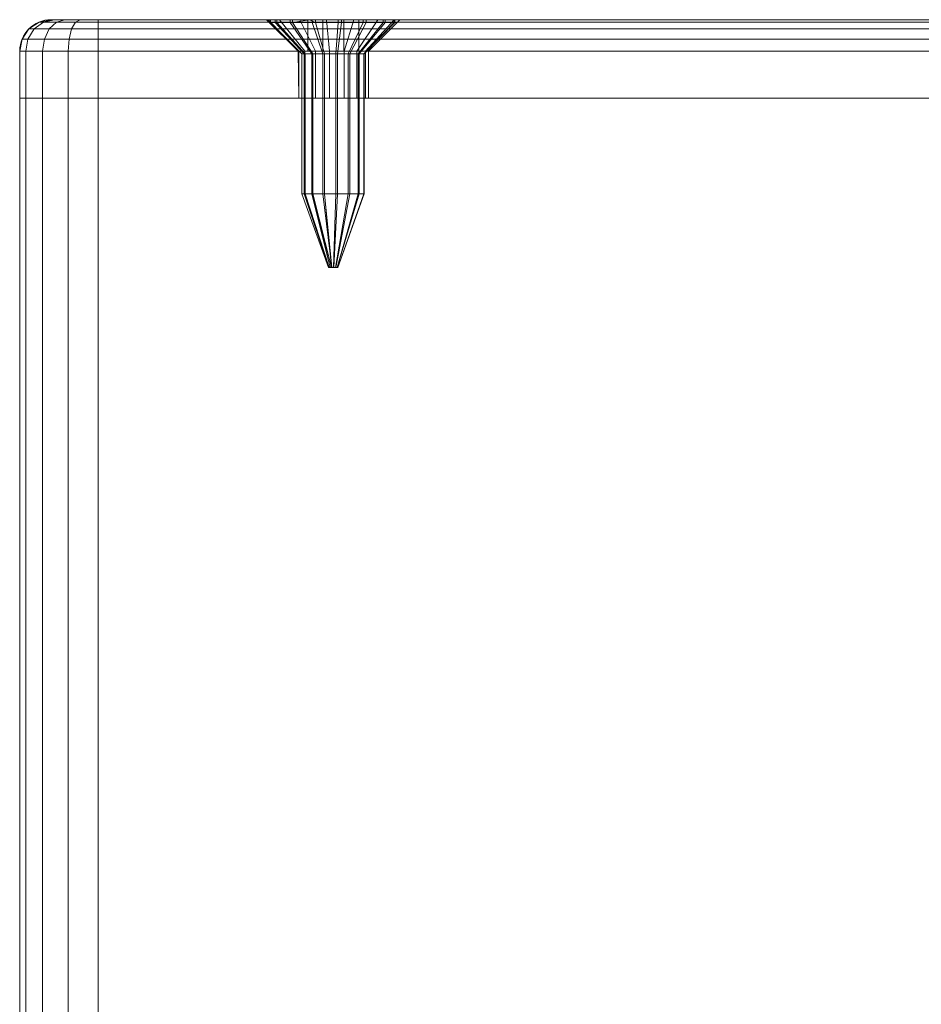
# Model space of a CAD drawing. Units: millimetres. Extents: x -1590 to 360, y -620 to 1390.
# Drawn here: x 20 to 78, y 1327 to 1390 of the extents above; entities that cross this region are included whole.
import ezdxf

# ---------------------------------------------------------------- set-up
doc = ezdxf.new("R2010")
doc.units = ezdxf.units.MM
doc.layers.add('1', color=7, linetype='Continuous', true_color=0xffffff)

# ---------------------------------------------------------------- blocks, each defined once
blk = doc.blocks.new('UG_SURFACE_015')
at = {"layer": '1', "color": 40, "linetype": 'Continuous', "lineweight": 18}
for points in [[(20.07, 1385, 425), (25.07, 1385, 420), (23.157, 1385, 420.381)], [(130.07, 1385, 450), (20.07, 1385, 450), (25.07, 1385, 455), (125.07, 1385, 455)], [(20.07, 1385, 450), (20.451, 1385, 451.913), (21.534, 1385, 453.536), (23.157, 1385, 454.619)], [(125.07, 1385, 420), (25.07, 1385, 420), (20.07, 1385, 425), (130.07, 1385, 425)], [(23.157, 1385, 454.619), (25.07, 1385, 455), (20.07, 1385, 450)], [(20.07, 1385, 425), (20.07, 1385, 450), (130.07, 1385, 450), (130.07, 1385, 425)], [(23.157, 1385, 420.381), (21.534, 1385, 421.464), (20.451, 1385, 423.087), (20.07, 1385, 425)], [(20.451, -615, 451.913), (20.451, 1385, 451.913), (20.07, 1385, 450), (20.07, -615, 450)], [(20.07, -615, 450), (20.07, 1385, 450), (20.07, 1385, 425), (20.07, -615, 425)], [(20.07, -615, 425), (20.07, 1385, 425), (20.451, 1385, 423.087), (20.451, -615, 423.087)], [(21.534, -615, 453.536), (21.534, 1385, 453.536), (20.451, 1385, 451.913), (20.451, -615, 451.913)], [(20.451, -615, 423.087), (20.451, 1385, 423.087), (21.534, 1385, 421.464), (21.534, -615, 421.464)], [(23.157, -615, 454.619), (23.157, 1385, 454.619), (21.534, 1385, 453.536), (21.534, -615, 453.536)], [(21.534, -615, 421.464), (21.534, 1385, 421.464), (23.157, 1385, 420.381), (23.157, -615, 420.381)], [(25.07, -615, 455), (25.07, 1385, 455), (23.157, 1385, 454.619), (23.157, -615, 454.619)], [(23.157, -615, 420.381), (23.157, 1385, 420.381), (25.07, 1385, 420), (25.07, -615, 420)], [(25.07, -615, 420), (25.07, 1385, 420), (125.07, 1385, 420), (125.07, -615, 420)], [(125.07, -615, 455), (125.07, 1385, 455), (25.07, 1385, 455), (25.07, -615, 455)]]:
    blk.add_3dface(points, dxfattribs=at)
blk = doc.blocks.new('UG_SURFACE_053')
at = {"layer": '1', "color": 1, "linetype": 'Continuous', "lineweight": 18}
for points in [[(20.591, 1388.765, 423.145), (20.222, 1388.765, 425), (20.656, 1389.414, 425), (20.992, 1389.414, 423.311)], [(20.656, 1389.414, 450), (20.656, 1389.414, 425), (20.222, 1388.765, 425), (20.222, 1388.765, 450)], [(20.222, 1388.765, 450), (20.591, 1388.765, 451.855), (20.992, 1389.414, 451.689), (20.656, 1389.414, 450)], [(21.642, 1388.765, 421.572), (20.591, 1388.765, 423.145), (20.992, 1389.414, 423.311), (21.949, 1389.414, 421.879)], [(20.591, 1388.765, 451.855), (21.642, 1388.765, 453.428), (21.949, 1389.414, 453.121), (20.992, 1389.414, 451.689)], [(20.992, 1389.414, 423.311), (20.656, 1389.414, 425), (21.305, 1389.848, 425), (21.591, 1389.848, 423.559)], [(21.305, 1389.848, 450), (21.305, 1389.848, 425), (20.656, 1389.414, 425), (20.656, 1389.414, 450)], [(20.656, 1389.414, 450), (20.992, 1389.414, 451.689), (21.591, 1389.848, 451.441), (21.305, 1389.848, 450)], [(21.949, 1389.414, 421.879), (20.992, 1389.414, 423.311), (21.591, 1389.848, 423.559), (22.407, 1389.848, 422.337)], [(20.992, 1389.414, 451.689), (21.949, 1389.414, 453.121), (22.407, 1389.848, 452.663), (21.591, 1389.848, 451.441)], [(21.591, 1389.848, 423.559), (21.305, 1389.848, 425), (22.07, 1390, 425), (22.298, 1390, 423.852)], [(22.07, 1390, 450), (22.07, 1390, 425), (21.305, 1389.848, 425), (21.305, 1389.848, 450)], [(21.305, 1389.848, 450), (21.591, 1389.848, 451.441), (22.298, 1390, 451.148), (22.07, 1390, 450)], [(22.407, 1389.848, 422.337), (21.591, 1389.848, 423.559), (22.298, 1390, 423.852), (22.949, 1390, 422.879)], [(21.591, 1389.848, 451.441), (22.407, 1389.848, 452.663), (22.949, 1390, 452.121), (22.298, 1390, 451.148)], [(23.215, 1388.765, 420.521), (21.642, 1388.765, 421.572), (21.949, 1389.414, 421.879), (23.381, 1389.414, 420.922)], [(21.642, 1388.765, 453.428), (23.215, 1388.765, 454.479), (23.381, 1389.414, 454.078), (21.949, 1389.414, 453.121)], [(23.381, 1389.414, 420.922), (21.949, 1389.414, 421.879), (22.407, 1389.848, 422.337), (23.629, 1389.848, 421.521)], [(21.949, 1389.414, 453.121), (23.381, 1389.414, 454.078), (23.629, 1389.848, 453.479), (22.407, 1389.848, 452.663)], [(22.07, 1390, 450), (35.913, 1390, 438.384), (35.82, 1390, 437.5)], [(35.82, 1390, 437.5), (35.913, 1390, 436.616), (22.07, 1390, 425), (22.07, 1390, 450)], [(22.07, 1390, 450), (36.632, 1390, 439.998), (35.913, 1390, 438.384)], [(36.632, 1390, 439.998), (22.07, 1390, 450), (22.298, 1390, 451.148), (22.949, 1390, 452.121)], [(35.913, 1390, 436.616), (36.632, 1390, 435.002), (22.07, 1390, 425)], [(22.298, 1390, 423.852), (22.07, 1390, 425), (36.632, 1390, 435.002)], [(36.632, 1390, 435.002), (23.922, 1390, 422.228), (22.949, 1390, 422.879), (22.298, 1390, 423.852)], [(23.629, 1389.848, 421.521), (22.407, 1389.848, 422.337), (22.949, 1390, 422.879), (23.922, 1390, 422.228)], [(22.407, 1389.848, 452.663), (23.629, 1389.848, 453.479), (23.922, 1390, 452.772), (22.949, 1390, 452.121)], [(36.632, 1390, 439.998), (22.949, 1390, 452.121), (23.922, 1390, 452.772)], [(25.07, 1388.765, 420.152), (23.215, 1388.765, 420.521), (23.381, 1389.414, 420.922), (25.07, 1389.414, 420.586)], [(23.215, 1388.765, 454.479), (25.07, 1388.765, 454.848), (25.07, 1389.414, 454.414), (23.381, 1389.414, 454.078)], [(25.07, 1389.414, 420.586), (23.381, 1389.414, 420.922), (23.629, 1389.848, 421.521), (25.07, 1389.848, 421.235)], [(23.381, 1389.414, 454.078), (25.07, 1389.414, 454.414), (25.07, 1389.848, 453.765), (23.629, 1389.848, 453.479)], [(25.07, 1389.848, 421.235), (23.629, 1389.848, 421.521), (23.922, 1390, 422.228), (25.07, 1390, 422)], [(23.629, 1389.848, 453.479), (25.07, 1389.848, 453.765), (25.07, 1390, 453), (23.922, 1390, 452.772)], [(36.632, 1390, 435.002), (37.945, 1390, 433.819), (25.07, 1390, 422), (23.922, 1390, 422.228)], [(23.922, 1390, 452.772), (25.07, 1390, 453), (37.945, 1390, 441.181), (36.632, 1390, 439.998)], [(41.383, 1390, 441.542), (39.626, 1390, 441.727), (25.07, 1390, 453), (125.07, 1390, 453)], [(25.07, 1390, 422), (37.945, 1390, 433.819), (39.626, 1390, 433.273)], [(25.07, 1390, 453), (39.626, 1390, 441.727), (37.945, 1390, 441.181)], [(39.626, 1390, 433.273), (41.383, 1390, 433.458), (125.07, 1390, 422), (25.07, 1390, 422)], [(25.07, 1390, 422), (125.07, 1390, 422), (125.07, 1389.848, 421.235), (25.07, 1389.848, 421.235)], [(25.07, 1389.848, 453.765), (125.07, 1389.848, 453.765), (125.07, 1390, 453), (25.07, 1390, 453)], [(25.07, 1389.848, 421.235), (125.07, 1389.848, 421.235), (125.07, 1389.414, 420.586), (25.07, 1389.414, 420.586)], [(25.07, 1389.414, 454.414), (125.07, 1389.414, 454.414), (125.07, 1389.848, 453.765), (25.07, 1389.848, 453.765)], [(25.07, 1389.414, 420.586), (125.07, 1389.414, 420.586), (125.07, 1388.765, 420.152), (25.07, 1388.765, 420.152)], [(25.07, 1388.765, 454.848), (125.07, 1388.765, 454.848), (125.07, 1389.414, 454.414), (25.07, 1389.414, 454.414)], [(35.82, 1390, 437.5), (35.913, 1390, 438.384), (37.869, 1388, 437.968), (37.82, 1388, 437.5)], [(37.82, 1388, 437.5), (37.869, 1388, 437.032), (35.913, 1390, 436.616), (35.82, 1390, 437.5)], [(38.25, 1388, 438.823), (37.869, 1388, 437.968), (35.913, 1390, 438.384), (36.632, 1390, 439.998)], [(37.869, 1388, 437.032), (38.25, 1388, 436.177), (36.632, 1390, 435.002), (35.913, 1390, 436.616)], [(38.945, 1388, 439.449), (38.25, 1388, 438.823), (36.632, 1390, 439.998), (37.945, 1390, 441.181)], [(38.25, 1388, 436.177), (38.945, 1388, 435.551), (37.945, 1390, 433.819), (36.632, 1390, 435.002)], [(39.835, 1388, 439.738), (38.945, 1388, 439.449), (37.945, 1390, 441.181), (39.626, 1390, 441.727)], [(38.945, 1388, 435.551), (39.835, 1388, 435.262), (39.626, 1390, 433.273), (37.945, 1390, 433.819)], [(40.765, 1388, 439.64), (39.835, 1388, 439.738), (39.626, 1390, 441.727), (41.383, 1390, 441.542)], [(39.835, 1388, 435.262), (40.765, 1388, 435.36), (41.383, 1390, 433.458), (39.626, 1390, 433.273)], [(41.575, 1388, 439.172), (40.765, 1388, 439.64), (41.383, 1390, 441.542), (42.914, 1390, 440.658)], [(40.765, 1388, 435.36), (41.575, 1388, 435.828), (42.914, 1390, 434.342), (41.383, 1390, 433.458)], [(42.914, 1390, 440.658), (41.383, 1390, 441.542), (125.07, 1390, 453)], [(107.945, 1390, 433.819), (41.383, 1390, 433.458), (42.914, 1390, 434.342)], [(125.07, 1390, 422), (41.383, 1390, 433.458), (107.945, 1390, 433.819), (109.626, 1390, 433.273)], [(42.125, 1388, 438.415), (41.575, 1388, 439.172), (42.914, 1390, 440.658), (43.953, 1390, 439.229)], [(41.575, 1388, 435.828), (42.125, 1388, 436.585), (43.953, 1390, 435.771), (42.914, 1390, 434.342)], [(42.32, 1388, 437.5), (42.125, 1388, 438.415), (43.953, 1390, 439.229), (44.32, 1390, 437.5)], [(42.125, 1388, 436.585), (42.32, 1388, 437.5), (44.32, 1390, 437.5), (43.953, 1390, 435.771)], [(125.07, 1390, 453), (43.953, 1390, 439.229), (42.914, 1390, 440.658)], [(42.914, 1390, 434.342), (43.953, 1390, 435.771), (107.945, 1390, 433.819)], [(43.953, 1390, 439.229), (106.632, 1390, 439.998), (105.913, 1390, 438.384)], [(43.953, 1390, 435.771), (44.32, 1390, 437.5), (105.82, 1390, 437.5), (105.913, 1390, 436.616)], [(105.913, 1390, 436.616), (106.632, 1390, 435.002), (43.953, 1390, 435.771)], [(43.953, 1390, 439.229), (107.945, 1390, 441.181), (106.632, 1390, 439.998)], [(43.953, 1390, 439.229), (125.07, 1390, 453), (109.626, 1390, 441.727), (107.945, 1390, 441.181)], [(105.913, 1390, 438.384), (105.82, 1390, 437.5), (44.32, 1390, 437.5), (43.953, 1390, 439.229)], [(106.632, 1390, 435.002), (107.945, 1390, 433.819), (43.953, 1390, 435.771)], [(105.82, 1390, 437.5), (105.913, 1390, 438.384), (107.869, 1388, 437.968), (107.82, 1388, 437.5)], [(107.82, 1388, 437.5), (107.869, 1388, 437.032), (105.913, 1390, 436.616), (105.82, 1390, 437.5)], [(108.25, 1388, 438.823), (107.869, 1388, 437.968), (105.913, 1390, 438.384), (106.632, 1390, 439.998)], [(107.869, 1388, 437.032), (108.25, 1388, 436.177), (106.632, 1390, 435.002), (105.913, 1390, 436.616)], [(108.945, 1388, 439.449), (108.25, 1388, 438.823), (106.632, 1390, 439.998), (107.945, 1390, 441.181)], [(108.25, 1388, 436.177), (108.945, 1388, 435.551), (107.945, 1390, 433.819), (106.632, 1390, 435.002)], [(109.835, 1388, 439.738), (108.945, 1388, 439.449), (107.945, 1390, 441.181), (109.626, 1390, 441.727)], [(108.945, 1388, 435.551), (109.835, 1388, 435.262), (109.626, 1390, 433.273), (107.945, 1390, 433.819)], [(109.626, 1390, 433.273), (111.383, 1390, 433.458), (125.07, 1390, 422)], [(111.383, 1390, 441.542), (109.626, 1390, 441.727), (125.07, 1390, 453)], [(110.765, 1388, 439.64), (109.835, 1388, 439.738), (109.626, 1390, 441.727), (111.383, 1390, 441.542)], [(109.835, 1388, 435.262), (110.765, 1388, 435.36), (111.383, 1390, 433.458), (109.626, 1390, 433.273)], [(111.575, 1388, 439.172), (110.765, 1388, 439.64), (111.383, 1390, 441.542), (112.914, 1390, 440.658)], [(110.765, 1388, 435.36), (111.575, 1388, 435.828), (112.914, 1390, 434.342), (111.383, 1390, 433.458)], [(112.914, 1390, 440.658), (111.383, 1390, 441.542), (125.07, 1390, 453)], [(125.07, 1390, 422), (111.383, 1390, 433.458), (112.914, 1390, 434.342)], [(112.125, 1388, 438.415), (111.575, 1388, 439.172), (112.914, 1390, 440.658), (113.953, 1390, 439.229)], [(111.575, 1388, 435.828), (112.125, 1388, 436.585), (113.953, 1390, 435.771), (112.914, 1390, 434.342)], [(112.32, 1388, 437.5), (112.125, 1388, 438.415), (113.953, 1390, 439.229), (114.32, 1390, 437.5)], [(112.125, 1388, 436.585), (112.32, 1388, 437.5), (114.32, 1390, 437.5), (113.953, 1390, 435.771)], [(113.953, 1390, 439.229), (112.914, 1390, 440.658), (125.07, 1390, 453), (126.218, 1390, 452.772)], [(126.218, 1390, 422.228), (125.07, 1390, 422), (112.914, 1390, 434.342), (113.953, 1390, 435.771)], [(113.953, 1390, 439.229), (126.218, 1390, 452.772), (127.191, 1390, 452.121)], [(127.191, 1390, 452.121), (127.842, 1390, 451.148), (128.07, 1390, 450), (113.953, 1390, 439.229)], [(113.953, 1390, 435.771), (128.07, 1390, 425), (127.842, 1390, 423.852)], [(128.07, 1390, 425), (113.953, 1390, 435.771), (114.32, 1390, 437.5)], [(127.842, 1390, 423.852), (127.191, 1390, 422.879), (126.218, 1390, 422.228), (113.953, 1390, 435.771)], [(114.32, 1390, 437.5), (113.953, 1390, 439.229), (128.07, 1390, 450), (128.07, 1390, 425)], [(126.511, 1389.848, 421.521), (125.07, 1389.848, 421.235), (125.07, 1390, 422), (126.218, 1390, 422.228)], [(125.07, 1389.848, 453.765), (126.511, 1389.848, 453.479), (126.218, 1390, 452.772), (125.07, 1390, 453)], [(126.759, 1389.414, 420.922), (125.07, 1389.414, 420.586), (125.07, 1389.848, 421.235), (126.511, 1389.848, 421.521)], [(125.07, 1389.414, 454.414), (126.759, 1389.414, 454.078), (126.511, 1389.848, 453.479), (125.07, 1389.848, 453.765)], [(126.925, 1388.765, 420.521), (125.07, 1388.765, 420.152), (125.07, 1389.414, 420.586), (126.759, 1389.414, 420.922)], [(125.07, 1388.765, 454.848), (126.925, 1388.765, 454.479), (126.759, 1389.414, 454.078), (125.07, 1389.414, 454.414)], [(127.732, 1389.848, 422.337), (126.511, 1389.848, 421.521), (126.218, 1390, 422.228), (127.191, 1390, 422.879)], [(126.511, 1389.848, 453.479), (127.732, 1389.848, 452.663), (127.191, 1390, 452.121), (126.218, 1390, 452.772)], [(128.191, 1389.414, 421.879), (126.759, 1389.414, 420.922), (126.511, 1389.848, 421.521), (127.732, 1389.848, 422.337)], [(126.759, 1389.414, 454.078), (128.191, 1389.414, 453.121), (127.732, 1389.848, 452.663), (126.511, 1389.848, 453.479)], [(128.498, 1388.765, 421.572), (126.925, 1388.765, 420.521), (126.759, 1389.414, 420.922), (128.191, 1389.414, 421.879)], [(126.925, 1388.765, 454.479), (128.498, 1388.765, 453.428), (128.191, 1389.414, 453.121), (126.759, 1389.414, 454.078)], [(128.549, 1389.848, 423.559), (127.732, 1389.848, 422.337), (127.191, 1390, 422.879), (127.842, 1390, 423.852)], [(127.732, 1389.848, 452.663), (128.549, 1389.848, 451.441), (127.842, 1390, 451.148), (127.191, 1390, 452.121)], [(129.148, 1389.414, 423.311), (128.191, 1389.414, 421.879), (127.732, 1389.848, 422.337), (128.549, 1389.848, 423.559)], [(128.191, 1389.414, 453.121), (129.148, 1389.414, 451.689), (128.549, 1389.848, 451.441), (127.732, 1389.848, 452.663)], [(128.835, 1389.848, 425), (128.549, 1389.848, 423.559), (127.842, 1390, 423.852), (128.07, 1390, 425)], [(128.549, 1389.848, 451.441), (128.835, 1389.848, 450), (128.07, 1390, 450), (127.842, 1390, 451.148)], [(128.835, 1389.848, 450), (128.835, 1389.848, 425), (128.07, 1390, 425), (128.07, 1390, 450)], [(129.549, 1388.765, 423.145), (128.498, 1388.765, 421.572), (128.191, 1389.414, 421.879), (129.148, 1389.414, 423.311)], [(128.498, 1388.765, 453.428), (129.549, 1388.765, 451.855), (129.148, 1389.414, 451.689), (128.191, 1389.414, 453.121)], [(129.484, 1389.414, 425), (129.148, 1389.414, 423.311), (128.549, 1389.848, 423.559), (128.835, 1389.848, 425)], [(129.148, 1389.414, 451.689), (129.484, 1389.414, 450), (128.835, 1389.848, 450), (128.549, 1389.848, 451.441)], [(129.484, 1389.414, 450), (129.484, 1389.414, 425), (128.835, 1389.848, 425), (128.835, 1389.848, 450)], [(129.918, 1388.765, 425), (129.549, 1388.765, 423.145), (129.148, 1389.414, 423.311), (129.484, 1389.414, 425)], [(129.549, 1388.765, 451.855), (129.918, 1388.765, 450), (129.484, 1389.414, 450), (129.148, 1389.414, 451.689)], [(129.918, 1388.765, 450), (129.918, 1388.765, 425), (129.484, 1389.414, 425), (129.484, 1389.414, 450)], [(20.451, 1388, 423.087), (20.07, 1388, 425), (20.222, 1388.765, 425), (20.591, 1388.765, 423.145)], [(20.222, 1388.765, 450), (20.222, 1388.765, 425), (20.07, 1388, 425), (20.07, 1388, 450)], [(20.07, 1388, 450), (20.451, 1388, 451.913), (20.591, 1388.765, 451.855), (20.222, 1388.765, 450)], [(21.534, 1388, 421.464), (20.451, 1388, 423.087), (20.591, 1388.765, 423.145), (21.642, 1388.765, 421.572)], [(20.451, 1388, 451.913), (21.534, 1388, 453.536), (21.642, 1388.765, 453.428), (20.591, 1388.765, 451.855)], [(23.157, 1388, 420.381), (21.534, 1388, 421.464), (21.642, 1388.765, 421.572), (23.215, 1388.765, 420.521)], [(21.534, 1388, 453.536), (23.157, 1388, 454.619), (23.215, 1388.765, 454.479), (21.642, 1388.765, 453.428)], [(25.07, 1388, 420), (23.157, 1388, 420.381), (23.215, 1388.765, 420.521), (25.07, 1388.765, 420.152)], [(23.157, 1388, 454.619), (25.07, 1388, 455), (25.07, 1388.765, 454.848), (23.215, 1388.765, 454.479)], [(25.07, 1388.765, 420.152), (125.07, 1388.765, 420.152), (125.07, 1388, 420), (25.07, 1388, 420)], [(25.07, 1388, 455), (125.07, 1388, 455), (125.07, 1388.765, 454.848), (25.07, 1388.765, 454.848)], [(126.983, 1388, 420.381), (125.07, 1388, 420), (125.07, 1388.765, 420.152), (126.925, 1388.765, 420.521)], [(125.07, 1388, 455), (126.983, 1388, 454.619), (126.925, 1388.765, 454.479), (125.07, 1388.765, 454.848)], [(128.605, 1388, 421.464), (126.983, 1388, 420.381), (126.925, 1388.765, 420.521), (128.498, 1388.765, 421.572)], [(126.983, 1388, 454.619), (128.605, 1388, 453.536), (128.498, 1388.765, 453.428), (126.925, 1388.765, 454.479)], [(129.689, 1388, 423.087), (128.605, 1388, 421.464), (128.498, 1388.765, 421.572), (129.549, 1388.765, 423.145)], [(128.605, 1388, 453.536), (129.689, 1388, 451.913), (129.549, 1388.765, 451.855), (128.498, 1388.765, 453.428)], [(130.07, 1388, 425), (129.689, 1388, 423.087), (129.549, 1388.765, 423.145), (129.918, 1388.765, 425)], [(129.689, 1388, 451.913), (130.07, 1388, 450), (129.918, 1388.765, 450), (129.549, 1388.765, 451.855)], [(130.07, 1388, 450), (130.07, 1388, 425), (129.918, 1388.765, 425), (129.918, 1388.765, 450)], [(20.07, 1385, 425), (20.07, 1388, 425), (20.451, 1388, 423.087), (20.451, 1385, 423.087)], [(20.07, 1388, 450), (20.07, 1388, 425), (20.07, 1385, 425), (20.07, 1385, 450)], [(20.451, 1385, 451.913), (20.451, 1388, 451.913), (20.07, 1388, 450), (20.07, 1385, 450)], [(20.451, 1385, 423.087), (20.451, 1388, 423.087), (21.534, 1388, 421.464), (21.534, 1385, 421.464)], [(21.534, 1385, 453.536), (21.534, 1388, 453.536), (20.451, 1388, 451.913), (20.451, 1385, 451.913)], [(21.534, 1385, 421.464), (21.534, 1388, 421.464), (23.157, 1388, 420.381), (23.157, 1385, 420.381)], [(23.157, 1385, 454.619), (23.157, 1388, 454.619), (21.534, 1388, 453.536), (21.534, 1385, 453.536)], [(23.157, 1385, 420.381), (23.157, 1388, 420.381), (25.07, 1388, 420), (25.07, 1385, 420)], [(25.07, 1385, 455), (25.07, 1388, 455), (23.157, 1388, 454.619), (23.157, 1385, 454.619)], [(25.07, 1388, 420), (125.07, 1388, 420), (125.07, 1385, 420), (25.07, 1385, 420)], [(125.07, 1388, 455), (25.07, 1388, 455), (25.07, 1385, 455), (125.07, 1385, 455)], [(37.869, 1385, 437.968), (37.869, 1385, 437.032), (37.82, 1388, 437.5)], [(37.869, 1385, 437.032), (37.869, 1388, 437.032), (37.82, 1388, 437.5)], [(37.82, 1388, 437.5), (37.869, 1388, 437.968), (37.869, 1385, 437.968)], [(37.869, 1388, 437.032), (37.869, 1385, 437.032), (38.25, 1385, 436.177), (38.25, 1388, 436.177)], [(38.25, 1388, 438.823), (38.25, 1385, 438.823), (37.869, 1385, 437.968), (37.869, 1388, 437.968)], [(38.25, 1388, 436.177), (38.25, 1385, 436.177), (38.945, 1385, 435.551), (38.945, 1388, 435.551)], [(38.945, 1388, 439.449), (38.945, 1385, 439.449), (38.25, 1385, 438.823), (38.25, 1388, 438.823)], [(38.945, 1388, 435.551), (38.945, 1385, 435.551), (39.835, 1385, 435.262), (39.835, 1388, 435.262)], [(39.835, 1388, 439.738), (39.835, 1385, 439.738), (38.945, 1385, 439.449), (38.945, 1388, 439.449)], [(39.835, 1388, 435.262), (39.835, 1385, 435.262), (40.765, 1385, 435.36), (40.765, 1388, 435.36)], [(40.765, 1388, 439.64), (40.765, 1385, 439.64), (39.835, 1385, 439.738), (39.835, 1388, 439.738)], [(40.765, 1388, 435.36), (40.765, 1385, 435.36), (41.575, 1385, 435.828), (41.575, 1388, 435.828)], [(41.575, 1388, 439.172), (41.575, 1385, 439.172), (40.765, 1385, 439.64), (40.765, 1388, 439.64)], [(41.575, 1388, 435.828), (41.575, 1385, 435.828), (42.125, 1385, 436.585), (42.125, 1388, 436.585)], [(42.125, 1388, 438.415), (42.125, 1385, 438.415), (41.575, 1385, 439.172), (41.575, 1388, 439.172)], [(42.125, 1388, 436.585), (42.125, 1385, 436.585), (42.32, 1385, 437.5), (42.32, 1388, 437.5)], [(42.32, 1388, 437.5), (42.32, 1385, 437.5), (42.125, 1385, 438.415), (42.125, 1388, 438.415)], [(107.869, 1385, 437.968), (107.869, 1385, 437.032), (107.82, 1388, 437.5)], [(107.869, 1385, 437.032), (107.869, 1388, 437.032), (107.82, 1388, 437.5)], [(107.82, 1388, 437.5), (107.869, 1388, 437.968), (107.869, 1385, 437.968)], [(107.869, 1388, 437.032), (107.869, 1385, 437.032), (108.25, 1385, 436.177), (108.25, 1388, 436.177)], [(108.25, 1388, 438.823), (108.25, 1385, 438.823), (107.869, 1385, 437.968), (107.869, 1388, 437.968)], [(108.25, 1388, 436.177), (108.25, 1385, 436.177), (108.945, 1385, 435.551), (108.945, 1388, 435.551)], [(108.945, 1388, 439.449), (108.945, 1385, 439.449), (108.25, 1385, 438.823), (108.25, 1388, 438.823)], [(108.945, 1388, 435.551), (108.945, 1385, 435.551), (109.835, 1385, 435.262), (109.835, 1388, 435.262)], [(109.835, 1388, 439.738), (109.835, 1385, 439.738), (108.945, 1385, 439.449), (108.945, 1388, 439.449)], [(109.835, 1388, 435.262), (109.835, 1385, 435.262), (110.765, 1385, 435.36), (110.765, 1388, 435.36)], [(110.765, 1388, 439.64), (110.765, 1385, 439.64), (109.835, 1385, 439.738), (109.835, 1388, 439.738)], [(110.765, 1388, 435.36), (110.765, 1385, 435.36), (111.575, 1385, 435.828), (111.575, 1388, 435.828)], [(111.575, 1388, 439.172), (111.575, 1385, 439.172), (110.765, 1385, 439.64), (110.765, 1388, 439.64)], [(111.575, 1388, 435.828), (111.575, 1385, 435.828), (112.125, 1385, 436.585), (112.125, 1388, 436.585)], [(112.125, 1388, 438.415), (112.125, 1385, 438.415), (111.575, 1385, 439.172), (111.575, 1388, 439.172)], [(112.125, 1388, 436.585), (112.125, 1385, 436.585), (112.32, 1385, 437.5), (112.32, 1388, 437.5)], [(112.32, 1388, 437.5), (112.32, 1385, 437.5), (112.125, 1385, 438.415), (112.125, 1388, 438.415)], [(125.07, 1385, 420), (125.07, 1388, 420), (126.983, 1388, 420.381), (126.983, 1385, 420.381)], [(126.983, 1385, 454.619), (126.983, 1388, 454.619), (125.07, 1388, 455), (125.07, 1385, 455)], [(126.983, 1385, 420.381), (126.983, 1388, 420.381), (128.605, 1388, 421.464), (128.605, 1385, 421.464)], [(128.605, 1385, 453.536), (128.605, 1388, 453.536), (126.983, 1388, 454.619), (126.983, 1385, 454.619)], [(128.605, 1385, 421.464), (128.605, 1388, 421.464), (129.689, 1388, 423.087), (129.689, 1385, 423.087)], [(129.689, 1385, 451.913), (129.689, 1388, 451.913), (128.605, 1388, 453.536), (128.605, 1385, 453.536)], [(129.689, 1385, 423.087), (129.689, 1388, 423.087), (130.07, 1388, 425), (130.07, 1385, 425)], [(130.07, 1385, 450), (130.07, 1388, 450), (129.689, 1388, 451.913), (129.689, 1385, 451.913)], [(130.07, 1388, 425), (130.07, 1388, 450), (130.07, 1385, 450), (130.07, 1385, 425)], [(20.07, 1385, 450), (20.07, 1385, 425), (37.869, 1385, 437.032), (37.869, 1385, 437.968)], [(37.869, 1385, 437.968), (38.25, 1385, 438.823), (20.451, 1385, 451.913), (20.07, 1385, 450)], [(38.25, 1385, 436.177), (37.869, 1385, 437.032), (20.07, 1385, 425), (20.451, 1385, 423.087)], [(38.25, 1385, 436.177), (20.451, 1385, 423.087), (21.534, 1385, 421.464), (23.157, 1385, 420.381)], [(23.157, 1385, 454.619), (21.534, 1385, 453.536), (20.451, 1385, 451.913), (38.25, 1385, 438.823)], [(38.25, 1385, 438.823), (38.945, 1385, 439.449), (25.07, 1385, 455), (23.157, 1385, 454.619)], [(23.157, 1385, 420.381), (25.07, 1385, 420), (38.945, 1385, 435.551), (38.25, 1385, 436.177)], [(25.07, 1385, 455), (38.945, 1385, 439.449), (39.835, 1385, 439.738)], [(39.835, 1385, 439.738), (107.869, 1385, 437.032), (107.869, 1385, 437.968), (25.07, 1385, 455)], [(107.869, 1385, 437.968), (108.25, 1385, 438.823), (25.07, 1385, 455)], [(125.07, 1385, 455), (25.07, 1385, 455), (108.945, 1385, 439.449), (109.835, 1385, 439.738)], [(108.25, 1385, 438.823), (108.945, 1385, 439.449), (25.07, 1385, 455)], [(25.07, 1385, 420), (39.835, 1385, 435.262), (38.945, 1385, 435.551)], [(40.765, 1385, 435.36), (39.835, 1385, 435.262), (25.07, 1385, 420), (125.07, 1385, 420)], [(39.835, 1385, 439.738), (108.945, 1385, 435.551), (108.25, 1385, 436.177)], [(108.25, 1385, 436.177), (107.869, 1385, 437.032), (39.835, 1385, 439.738)], [(109.835, 1385, 435.262), (108.945, 1385, 435.551), (39.835, 1385, 439.738), (40.765, 1385, 439.64)], [(125.07, 1385, 420), (40.765, 1385, 439.64), (41.575, 1385, 439.172)], [(40.765, 1385, 439.64), (125.07, 1385, 420), (109.835, 1385, 435.262)], [(41.575, 1385, 435.828), (40.765, 1385, 435.36), (125.07, 1385, 420)], [(125.07, 1385, 420), (42.125, 1385, 436.585), (41.575, 1385, 435.828)], [(41.575, 1385, 439.172), (42.125, 1385, 438.415), (125.07, 1385, 420)], [(125.07, 1385, 420), (42.32, 1385, 437.5), (42.125, 1385, 436.585)], [(42.125, 1385, 438.415), (42.32, 1385, 437.5), (125.07, 1385, 420)], [(109.835, 1385, 439.738), (110.765, 1385, 439.64), (125.07, 1385, 455)], [(110.765, 1385, 435.36), (109.835, 1385, 435.262), (125.07, 1385, 420)], [(125.07, 1385, 455), (110.765, 1385, 439.64), (111.575, 1385, 439.172)], [(111.575, 1385, 435.828), (110.765, 1385, 435.36), (125.07, 1385, 420)], [(112.125, 1385, 436.585), (111.575, 1385, 435.828), (125.07, 1385, 420), (126.983, 1385, 420.381)], [(126.983, 1385, 454.619), (125.07, 1385, 455), (111.575, 1385, 439.172), (112.125, 1385, 438.415)], [(126.983, 1385, 420.381), (128.605, 1385, 421.464), (112.125, 1385, 436.585)], [(128.605, 1385, 421.464), (129.689, 1385, 423.087), (130.07, 1385, 425), (112.125, 1385, 436.585)], [(112.125, 1385, 438.415), (130.07, 1385, 450), (129.689, 1385, 451.913)], [(130.07, 1385, 425), (130.07, 1385, 450), (112.32, 1385, 437.5), (112.125, 1385, 436.585)], [(129.689, 1385, 451.913), (128.605, 1385, 453.536), (126.983, 1385, 454.619), (112.125, 1385, 438.415)], [(130.07, 1385, 450), (112.125, 1385, 438.415), (112.32, 1385, 437.5)]]:
    blk.add_3dface(points, dxfattribs=at)
blk = doc.blocks.new('UG_SURFACE_161')
at = {"layer": '1', "color": 7, "linetype": 'Continuous', "lineweight": 18}
for points in [[(36.071, 1390, 437.392), (36.071, 1389.818, 437.392), (36.373, 1389.818, 439.027), (36.373, 1390, 439.027)], [(36.461, 1390, 435.775), (36.461, 1389.818, 435.775), (36.071, 1389.818, 437.392), (36.071, 1390, 437.392)], [(39.392, 1390, 439.133), (38.437, 1390, 436.822), (36.071, 1390, 437.392), (36.373, 1390, 439.027)], [(38.437, 1390, 436.822), (36.461, 1390, 435.775), (36.071, 1390, 437.392)], [(36.373, 1389.818, 439.027), (36.071, 1389.818, 437.392), (38.071, 1387.818, 437.446), (38.221, 1387.818, 438.264)], [(36.071, 1389.818, 437.392), (36.461, 1389.818, 435.775), (38.266, 1387.818, 436.637), (38.071, 1387.818, 437.446)], [(36.373, 1390, 439.027), (36.373, 1389.818, 439.027), (37.314, 1389.818, 440.399), (37.314, 1390, 440.399)], [(36.373, 1390, 439.027), (37.314, 1390, 440.399), (39.392, 1390, 439.133)], [(37.314, 1389.818, 440.399), (36.373, 1389.818, 439.027), (38.221, 1387.818, 438.264), (38.692, 1387.818, 438.949)], [(37.475, 1390, 434.456), (37.475, 1389.818, 434.456), (36.461, 1389.818, 435.775), (36.461, 1390, 435.775)], [(37.475, 1390, 434.456), (36.461, 1390, 435.775), (38.437, 1390, 436.822)], [(36.461, 1389.818, 435.775), (37.475, 1389.818, 434.456), (38.772, 1387.818, 435.978), (38.266, 1387.818, 436.637)], [(37.314, 1390, 440.399), (37.314, 1389.818, 440.399), (38.731, 1389.818, 441.269), (38.731, 1390, 441.269)], [(37.314, 1390, 440.399), (38.731, 1390, 441.269), (39.392, 1390, 439.133)], [(38.731, 1389.818, 441.269), (37.314, 1389.818, 440.399), (38.692, 1387.818, 438.949), (39.401, 1387.818, 439.385)], [(37.475, 1389.818, 434.456), (37.475, 1390, 434.456), (38.543, 1390, 433.803)], [(38.543, 1390, 433.803), (38.937, 1389.818, 433.664), (37.475, 1389.818, 434.456)], [(38.437, 1390, 436.822), (40.748, 1390, 435.867), (38.543, 1390, 433.803), (37.475, 1390, 434.456)], [(37.475, 1389.818, 434.456), (38.937, 1389.818, 433.664), (39.504, 1387.818, 435.582), (38.772, 1387.818, 435.978)], [(39.392, 1390, 439.133), (39.392, 1388, 439.133), (38.437, 1388, 436.822), (38.437, 1390, 436.822)], [(38.437, 1390, 436.822), (38.437, 1388, 436.822), (40.748, 1388, 435.867), (40.748, 1390, 435.867)], [(38.543, 1390, 433.803), (38.937, 1390, 433.664), (38.937, 1389.818, 433.664)], [(38.937, 1390, 433.664), (38.543, 1390, 433.803), (40.748, 1390, 435.867)], [(38.731, 1390, 441.269), (38.731, 1389.818, 441.269), (40.38, 1389.818, 441.488), (40.38, 1390, 441.488)], [(39.392, 1390, 439.133), (38.731, 1390, 441.269), (40.38, 1390, 441.488)], [(40.38, 1389.818, 441.488), (38.731, 1389.818, 441.269), (39.401, 1387.818, 439.385), (40.225, 1387.818, 439.494)], [(40.596, 1390, 433.535), (40.596, 1389.818, 433.535), (38.937, 1389.818, 433.664), (38.937, 1390, 433.664)], [(40.748, 1390, 435.867), (42.163, 1390, 434.091), (40.596, 1390, 433.535), (38.937, 1390, 433.664)], [(38.937, 1389.818, 433.664), (40.596, 1389.818, 433.535), (40.333, 1387.818, 435.517), (39.504, 1387.818, 435.582)], [(41.703, 1390, 438.178), (39.392, 1390, 439.133), (40.38, 1390, 441.488), (41.975, 1390, 441.017)], [(41.703, 1390, 438.178), (41.703, 1388, 438.178), (39.392, 1388, 439.133), (39.392, 1390, 439.133)], [(41.975, 1389.818, 441.017), (40.38, 1389.818, 441.488), (40.225, 1387.818, 439.494), (41.023, 1387.818, 439.258)], [(40.596, 1389.818, 433.535), (42.163, 1389.818, 434.091), (41.116, 1387.818, 435.796), (40.333, 1387.818, 435.517)], [(40.38, 1390, 441.488), (40.38, 1389.818, 441.488), (41.975, 1389.818, 441.017), (41.975, 1390, 441.017)], [(42.163, 1390, 434.091), (42.163, 1389.818, 434.091), (40.596, 1389.818, 433.535), (40.596, 1390, 433.535)], [(44.004, 1390, 436.775), (43.368, 1390, 435.237), (40.748, 1390, 435.867), (41.703, 1390, 438.178)], [(43.368, 1390, 435.237), (42.163, 1390, 434.091), (40.748, 1390, 435.867)], [(40.748, 1390, 435.867), (40.748, 1388, 435.867), (41.703, 1388, 438.178), (41.703, 1390, 438.178)], [(43.241, 1389.818, 439.938), (41.975, 1389.818, 441.017), (41.023, 1387.818, 439.258), (41.656, 1387.818, 438.719)], [(42.163, 1389.818, 434.091), (43.368, 1389.818, 435.237), (41.719, 1387.818, 436.369), (41.116, 1387.818, 435.796)], [(43.959, 1389.818, 438.437), (43.241, 1389.818, 439.938), (41.656, 1387.818, 438.719), (42.014, 1387.818, 437.969)], [(41.703, 1390, 438.178), (43.959, 1390, 438.437), (44.004, 1390, 436.775)], [(41.975, 1390, 441.017), (43.241, 1390, 439.938), (41.703, 1390, 438.178)], [(43.241, 1390, 439.938), (43.959, 1390, 438.437), (41.703, 1390, 438.178)], [(43.368, 1389.818, 435.237), (44.004, 1389.818, 436.775), (42.037, 1387.818, 437.137), (41.719, 1387.818, 436.369)], [(41.975, 1390, 441.017), (41.975, 1389.818, 441.017), (43.241, 1389.818, 439.938), (43.241, 1390, 439.938)], [(44.004, 1389.818, 436.775), (43.959, 1389.818, 438.437), (42.014, 1387.818, 437.969), (42.037, 1387.818, 437.137)], [(43.368, 1390, 435.237), (43.368, 1389.818, 435.237), (42.163, 1389.818, 434.091), (42.163, 1390, 434.091)], [(43.241, 1390, 439.938), (43.241, 1389.818, 439.938), (43.959, 1389.818, 438.437), (43.959, 1390, 438.437)], [(44.004, 1390, 436.775), (44.004, 1389.818, 436.775), (43.368, 1389.818, 435.237), (43.368, 1390, 435.237)], [(43.959, 1390, 438.437), (43.959, 1389.818, 438.437), (44.004, 1389.818, 436.775), (44.004, 1390, 436.775)], [(38.071, 1387.818, 437.446), (38.071, 1378.9, 437.446), (38.221, 1378.9, 438.264), (38.221, 1387.818, 438.264)], [(38.266, 1387.818, 436.637), (38.266, 1378.9, 436.637), (38.071, 1378.9, 437.446), (38.071, 1387.818, 437.446)], [(38.221, 1387.818, 438.264), (38.221, 1378.9, 438.264), (38.692, 1378.9, 438.949), (38.692, 1387.818, 438.949)], [(38.772, 1387.818, 435.978), (38.772, 1378.9, 435.978), (38.266, 1378.9, 436.637), (38.266, 1387.818, 436.637)], [(40.748, 1388, 435.867), (38.437, 1388, 436.822), (39.392, 1388, 439.133), (41.703, 1388, 438.178)], [(38.692, 1387.818, 438.949), (38.692, 1378.9, 438.949), (39.401, 1378.9, 439.385), (39.401, 1387.818, 439.385)], [(39.504, 1387.818, 435.582), (39.504, 1378.9, 435.582), (38.772, 1378.9, 435.978), (38.772, 1387.818, 435.978)], [(39.401, 1387.818, 439.385), (39.401, 1378.9, 439.385), (40.225, 1378.9, 439.494), (40.225, 1387.818, 439.494)], [(40.333, 1387.818, 435.517), (40.333, 1378.9, 435.517), (39.504, 1378.9, 435.582), (39.504, 1387.818, 435.582)], [(40.225, 1387.818, 439.494), (40.225, 1378.9, 439.494), (41.023, 1378.9, 439.258), (41.023, 1387.818, 439.258)], [(41.116, 1387.818, 435.796), (41.116, 1378.9, 435.796), (40.333, 1378.9, 435.517), (40.333, 1387.818, 435.517)], [(41.023, 1387.818, 439.258), (41.023, 1378.9, 439.258), (41.656, 1378.9, 438.719), (41.656, 1387.818, 438.719)], [(41.719, 1387.818, 436.369), (41.719, 1378.9, 436.369), (41.116, 1378.9, 435.796), (41.116, 1387.818, 435.796)], [(41.656, 1387.818, 438.719), (41.656, 1378.9, 438.719), (42.014, 1378.9, 437.969), (42.014, 1387.818, 437.969)], [(42.037, 1387.818, 437.137), (42.037, 1378.9, 437.137), (41.719, 1378.9, 436.369), (41.719, 1387.818, 436.369)], [(42.014, 1387.818, 437.969), (42.014, 1378.9, 437.969), (42.037, 1378.9, 437.137), (42.037, 1387.818, 437.137)], [(38.221, 1378.9, 438.264), (38.071, 1378.9, 437.446), (39.77, 1374.2, 437.492), (39.793, 1374.2, 437.615)], [(38.071, 1378.9, 437.446), (38.266, 1378.9, 436.637), (39.799, 1374.2, 437.371), (39.77, 1374.2, 437.492)], [(38.692, 1378.9, 438.949), (38.221, 1378.9, 438.264), (39.793, 1374.2, 437.615), (39.863, 1374.2, 437.717)], [(38.266, 1378.9, 436.637), (38.772, 1378.9, 435.978), (39.875, 1374.2, 437.272), (39.799, 1374.2, 437.371)], [(39.401, 1378.9, 439.385), (38.692, 1378.9, 438.949), (39.863, 1374.2, 437.717), (39.97, 1374.2, 437.783)], [(38.772, 1378.9, 435.978), (39.504, 1378.9, 435.582), (39.955, 1374.2, 437.223)], [(39.955, 1374.2, 437.223), (39.875, 1374.2, 437.272), (38.772, 1378.9, 435.978)], [(40.225, 1378.9, 439.494), (39.401, 1378.9, 439.385), (39.97, 1374.2, 437.783), (40.093, 1374.2, 437.799)], [(39.504, 1378.9, 435.582), (39.985, 1374.2, 437.212), (39.955, 1374.2, 437.223)], [(39.504, 1378.9, 435.582), (40.333, 1378.9, 435.517), (40.109, 1374.2, 437.203), (39.985, 1374.2, 437.212)], [(41.023, 1378.9, 439.258), (40.225, 1378.9, 439.494), (40.093, 1374.2, 437.799), (40.213, 1374.2, 437.764)], [(40.333, 1378.9, 435.517), (41.116, 1378.9, 435.796), (40.227, 1374.2, 437.244), (40.109, 1374.2, 437.203)], [(41.656, 1378.9, 438.719), (41.023, 1378.9, 439.258), (40.213, 1374.2, 437.764), (40.308, 1374.2, 437.683)], [(41.116, 1378.9, 435.796), (41.719, 1378.9, 436.369), (40.317, 1374.2, 437.33), (40.227, 1374.2, 437.244)], [(42.014, 1378.9, 437.969), (41.656, 1378.9, 438.719), (40.308, 1374.2, 437.683), (40.362, 1374.2, 437.57)], [(41.719, 1378.9, 436.369), (42.037, 1378.9, 437.137), (40.365, 1374.2, 437.446), (40.317, 1374.2, 437.33)], [(42.037, 1378.9, 437.137), (42.014, 1378.9, 437.969), (40.362, 1374.2, 437.57), (40.365, 1374.2, 437.446)], [(39.863, 1374.2, 437.717), (39.793, 1374.2, 437.615), (39.77, 1374.2, 437.492), (40.07, 1374.2, 437.5)], [(39.77, 1374.2, 437.492), (39.799, 1374.2, 437.371), (39.875, 1374.2, 437.272), (40.07, 1374.2, 437.5)], [(40.093, 1374.2, 437.799), (39.97, 1374.2, 437.783), (39.863, 1374.2, 437.717), (40.07, 1374.2, 437.5)], [(39.875, 1374.2, 437.272), (39.955, 1374.2, 437.223), (39.985, 1374.2, 437.212), (40.07, 1374.2, 437.5)], [(40.07, 1374.2, 437.5), (39.985, 1374.2, 437.212), (40.109, 1374.2, 437.203), (40.227, 1374.2, 437.244)], [(40.227, 1374.2, 437.244), (40.317, 1374.2, 437.33), (40.365, 1374.2, 437.446), (40.07, 1374.2, 437.5)], [(40.365, 1374.2, 437.446), (40.362, 1374.2, 437.57), (40.308, 1374.2, 437.683), (40.07, 1374.2, 437.5)], [(40.308, 1374.2, 437.683), (40.213, 1374.2, 437.764), (40.093, 1374.2, 437.799), (40.07, 1374.2, 437.5)]]:
    blk.add_3dface(points, dxfattribs=at)

msp = doc.modelspace()

# ---------------------------------------------------------------- linework, layer by layer
at = {"layer": '1', "color": 1, "linetype": 'Continuous', "lineweight": 18}
for p, q in [((22.07, 1390, 425), (22.07, 1390, 450)), ((125.07, 1390, 422), (25.07, 1390, 422)), ((25.07, 1390, 453), (125.07, 1390, 453)), ((125.07, 1388, 455), (25.07, 1388, 455)), ((25.07, 1388, 420), (125.07, 1388, 420)), ((25.07, 1388, 455), (25.07, 1385, 455)), ((25.07, 1388, 420), (25.07, 1385, 420)), ((125.07, 1385, 455), (25.07, 1385, 455)), ((25.07, 1385, 420), (125.07, 1385, 420))]:
    msp.add_line(p, q, dxfattribs=at)
at = {"layer": '1', "color": 7, "linetype": 'Continuous', "lineweight": 18}
for p, q in [((39.392, 1390, 439.133), (38.437, 1390, 436.822)), ((38.437, 1390, 436.822), (40.748, 1390, 435.867)), ((38.437, 1390, 436.822), (38.437, 1388, 436.822)), ((39.392, 1390, 439.133), (39.392, 1388, 439.133)), ((41.703, 1390, 438.178), (39.392, 1390, 439.133)), ((40.748, 1390, 435.867), (41.703, 1390, 438.178)), ((40.748, 1390, 435.867), (40.748, 1388, 435.867)), ((41.703, 1390, 438.178), (41.703, 1388, 438.178)), ((38.437, 1388, 436.822), (39.392, 1388, 439.133)), ((40.748, 1388, 435.867), (38.437, 1388, 436.822)), ((39.392, 1388, 439.133), (41.703, 1388, 438.178)), ((41.703, 1388, 438.178), (40.748, 1388, 435.867))]:
    msp.add_line(p, q, dxfattribs=at)
at = {"layer": '1', "color": 40, "linetype": 'Continuous', "lineweight": 18}
for p, q in [((20.07, 1385, 450), (20.07, -615, 450)), ((20.07, 1385, 425), (20.07, -615, 425)), ((20.07, 1385, 450), (20.07, 1385, 425)), ((25.07, 1385, 420), (25.07, -615, 420)), ((25.07, 1385, 420), (125.07, 1385, 420)), ((25.07, 1385, 455), (25.07, -615, 455)), ((125.07, 1385, 455), (25.07, 1385, 455))]:
    msp.add_line(p, q, dxfattribs=at)
at = {"layer": '1', "color": 1, "linetype": 'Continuous', "lineweight": 18, "extrusion": (0, -1, -3.14207e-16)}
msp.add_circle((40.07, 437.5, -1390), 4.25, dxfattribs=at)
at = {"layer": '1', "color": 7, "linetype": 'Continuous', "lineweight": 18, "extrusion": (1.40121e-30, 1, -5.78919e-31)}
msp.add_circle((-40.07, 437.5, 1390), 4, dxfattribs=at)
at = {"layer": '1', "color": 7, "linetype": 'Continuous', "lineweight": 18, "extrusion": (0, -1, 0)}
msp.add_circle((40.07, 437.5, -1389.818), 4, dxfattribs=at)
at = {"layer": '1', "color": 1, "linetype": 'Continuous', "lineweight": 18, "extrusion": (0, 1, 0)}
msp.add_circle((-40.07, 437.5, 1388), 2.25, dxfattribs=at)
at = {"layer": '1', "color": 7, "linetype": 'Continuous', "lineweight": 18, "extrusion": (0, 1, 0)}
for centre in [(-40.07, 437.5, 1387.818), (-40.07, 437.5, 1378.9)]:
    msp.add_circle(centre, 2, dxfattribs=at)
at = {"layer": '1', "color": 1, "linetype": 'Continuous', "lineweight": 18, "extrusion": (0, 1, 3.29633e-16)}
msp.add_circle((-40.07, 437.5, 1385), 2.25, dxfattribs=at)
at = {"layer": '1', "color": 7, "linetype": 'Continuous', "lineweight": 18, "extrusion": (1.46216e-29, -1, -6.04099e-30)}
msp.add_circle((40.07, 437.5, -1374.2), 0.3, dxfattribs=at)
at = {"layer": '1', "color": 1, "linetype": 'Continuous', "lineweight": 18}
for centre in [(22.07, 1388, 425), (22.07, 1388, 450)]:
    msp.add_arc(centre, 2, 90, 180, dxfattribs=at)
at = {"layer": '1', "color": 1, "linetype": 'Continuous', "lineweight": 18, "extrusion": (0, 1, 0)}
for centre, start, end in [((-25.07, 450, 1390), 0, 90), ((-25.07, 425, 1390), 270, 0)]:
    msp.add_arc(centre, 3, start, end, dxfattribs=at)
at = {"layer": '1', "color": 1, "linetype": 'Continuous', "lineweight": 18, "extrusion": (-1, 0, -5.54035e-14)}
msp.add_arc((-1388, 453, -25.07), 2, 90, 180, dxfattribs=at)
at = {"layer": '1', "color": 1, "linetype": 'Continuous', "lineweight": 18, "extrusion": (-1, 0, -5.55112e-14)}
msp.add_arc((-1388, 422, -25.07), 2, 180, 270, dxfattribs=at)
at = {"layer": '1', "color": 1, "linetype": 'Continuous', "lineweight": 18, "extrusion": (0, -1, -3.14207e-16)}
for centre, start, end in [((25.07, 425, -1388), 180, 270), ((25.07, 450, -1388), 90, 180), ((25.07, 425, -1388), 180, 270)]:
    msp.add_arc(centre, 5, start, end, dxfattribs=at)
at = {"layer": '1', "color": 40, "linetype": 'Continuous', "lineweight": 18, "extrusion": (0, -1, 0)}
for centre, start, end in [((25.07, 425, -1385), 180, 270), ((25.07, 450, -1385), 90, 180)]:
    msp.add_arc(centre, 5, start, end, dxfattribs=at)
at = {"layer": '1', "color": 1, "linetype": 'Continuous', "lineweight": 18, "extrusion": (0, -1, 0)}
for centre, start, end in [((25.07, 425, -1385), 180, 270), ((25.07, 450, -1385), 90, 180)]:
    msp.add_arc(centre, 5, start, end, dxfattribs=at)

# ---------------------------------------------------------------- block references
at = {"layer": '1', "color": 1, "linetype": 'Continuous', "lineweight": 18}
msp.add_blockref('UG_SURFACE_053', (0, 0), dxfattribs=at)
at = {"layer": '1', "color": 7, "linetype": 'Continuous', "lineweight": 18}
msp.add_blockref('UG_SURFACE_161', (0, 0), dxfattribs=at)
at = {"layer": '1', "color": 40, "linetype": 'Continuous', "lineweight": 18}
msp.add_blockref('UG_SURFACE_015', (0, 0), dxfattribs=at)

doc.saveas('drawing.dxf')
